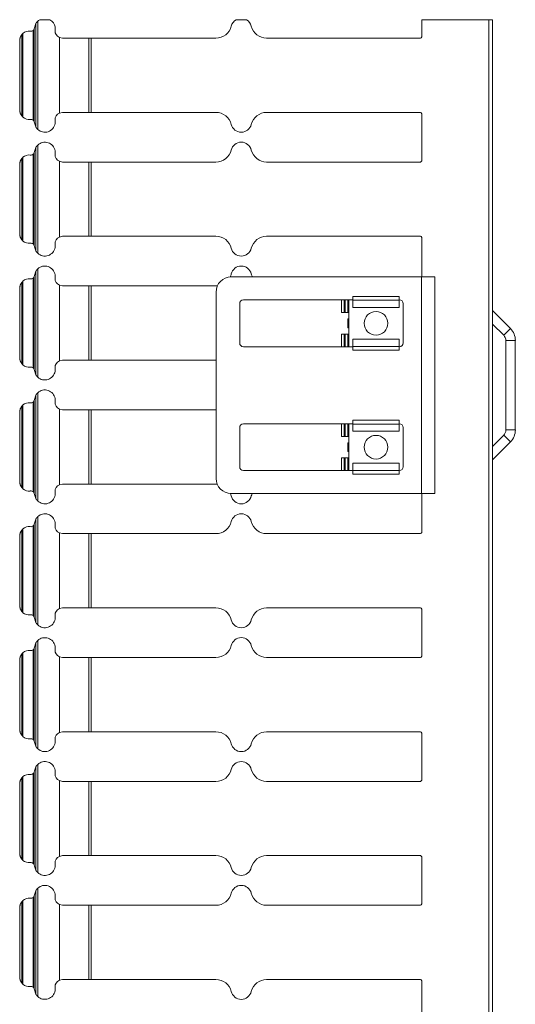
# Model space of a CAD drawing. Units: inches. Extents: x 1.51 to 9.59, y 3.45 to 7.52.
# Drawn here: x 3.12 to 3.62, y 6.54 to 7.52 of the extents above; entities that cross this region are included whole.
import ezdxf

# ---------------------------------------------------------------- set-up
doc = ezdxf.new("R2010")
doc.units = ezdxf.units.IN
doc.header["$MEASUREMENT"] = 0
doc.layers.add('Trimetric', color=7, linetype='Continuous', true_color=0xffffff)

msp = doc.modelspace()

# ---------------------------------------------------------------- linework, layer by layer
at = {"layer": 'Trimetric', "color": 7, "linetype": 'Continuous', "lineweight": 13}
for p, q in [((3.13931, 7.50848), (3.14058, 7.51262)), ((3.14058, 7.51262), (3.14058, 7.40997)), ((3.14246, 7.51503), (3.14246, 7.40756)), ((3.14442, 7.51649), (3.15465, 7.51649)), ((3.15967, 7.50923), (3.15967, 7.50567)), ((3.3397, 7.51649), (3.34994, 7.51649)), ((3.52413, 7.51649), (3.59079, 7.51649)), ((3.52413, 7.51649), (3.52413, 7.49942)), ((3.59079, 7.51649), (3.59079, 3.59311)), ((3.59454, 7.51649), (3.59454, 3.59311)), ((3.12654, 7.5016), (3.12654, 7.42098)), ((3.12779, 7.5029), (3.12779, 7.41968)), ((3.13783, 7.50582), (3.13783, 7.41677)), ((3.13931, 7.50848), (3.13906, 7.50745)), ((3.13906, 7.50745), (3.13906, 7.41514)), ((3.12452, 7.49507), (3.12452, 7.42752)), ((3.12454, 7.49631), (3.12454, 7.42628)), ((3.16396, 7.49889), (3.16396, 7.42369)), ((3.16717, 7.49817), (3.16396, 7.49889)), ((3.16717, 7.49817), (3.1933, 7.49817)), ((3.1933, 7.49817), (3.1933, 7.42442)), ((3.31968, 7.49817), (3.19549, 7.49817)), ((3.19549, 7.49817), (3.19549, 7.42442)), ((3.36996, 7.49817), (3.52288, 7.49817)), ((3.16396, 7.42369), (3.16717, 7.42442)), ((3.16717, 7.42442), (3.1933, 7.42442)), ((3.31968, 7.42442), (3.19549, 7.42442)), ((3.36996, 7.42442), (3.52288, 7.42442)), ((3.52413, 7.42317), (3.52413, 7.37642)), ((3.13906, 7.41514), (3.13931, 7.4141)), ((3.13931, 7.4141), (3.14058, 7.40997)), ((3.15967, 7.41692), (3.15967, 7.41336)), ((3.14246, 7.39203), (3.14246, 7.28456)), ((3.13783, 7.38282), (3.13783, 7.29377)), ((3.13931, 7.38548), (3.13906, 7.38445)), ((3.13906, 7.38445), (3.13906, 7.29214)), ((3.13931, 7.38548), (3.14058, 7.38962)), ((3.14058, 7.38962), (3.14058, 7.28697)), ((3.15967, 7.38623), (3.15967, 7.38267)), ((3.12452, 7.37207), (3.12452, 7.30452)), ((3.12454, 7.37331), (3.12454, 7.30328)), ((3.12654, 7.3786), (3.12654, 7.29798)), ((3.12779, 7.3799), (3.12779, 7.29668)), ((3.16717, 7.37517), (3.16396, 7.37589)), ((3.16396, 7.37589), (3.16396, 7.30069)), ((3.16717, 7.37517), (3.1933, 7.37517)), ((3.1933, 7.37517), (3.1933, 7.30142)), ((3.31968, 7.37517), (3.19549, 7.37517)), ((3.19549, 7.37517), (3.19549, 7.30142)), ((3.36996, 7.37517), (3.52288, 7.37517)), ((3.15967, 7.29392), (3.15967, 7.29036)), ((3.16396, 7.30069), (3.16717, 7.30142)), ((3.16717, 7.30142), (3.1933, 7.30142)), ((3.31968, 7.30142), (3.19549, 7.30142)), ((3.36996, 7.30142), (3.52288, 7.30142)), ((3.52413, 7.30017), (3.52413, 7.26101)), ((3.13906, 7.29214), (3.13931, 7.2911)), ((3.13931, 7.2911), (3.14058, 7.28697)), ((3.13931, 7.26248), (3.14058, 7.26662)), ((3.14058, 7.26662), (3.14058, 7.16397)), ((3.14246, 7.26903), (3.14246, 7.16156)), ((3.12654, 7.2556), (3.12654, 7.17498)), ((3.12779, 7.2569), (3.12779, 7.17368)), ((3.13783, 7.25982), (3.13783, 7.17077)), ((3.13931, 7.26248), (3.13906, 7.26145)), ((3.13906, 7.26145), (3.13906, 7.16914)), ((3.15967, 7.26323), (3.15967, 7.25967)), ((3.33473, 7.26101), (3.5241, 7.26101)), ((3.5241, 7.26101), (3.5241, 7.04601)), ((3.53723, 7.04601), (3.53723, 7.26101)), ((3.12452, 7.24907), (3.12452, 7.18152)), ((3.12454, 7.25031), (3.12454, 7.18028)), ((3.16717, 7.25217), (3.16396, 7.25289)), ((3.16396, 7.25289), (3.16396, 7.17769)), ((3.16717, 7.25217), (3.1933, 7.25217)), ((3.1933, 7.25217), (3.1933, 7.17842)), ((3.31968, 7.25217), (3.19549, 7.25217)), ((3.19549, 7.25217), (3.19549, 7.17842)), ((3.31973, 7.06101), (3.31973, 7.24601)), ((3.4556, 7.23826), (3.34698, 7.23826)), ((3.44444, 7.23826), (3.44444, 7.22564)), ((3.44693, 7.22564), (3.44693, 7.23826)), ((3.44823, 7.22564), (3.44823, 7.23826)), ((3.45073, 7.23826), (3.45073, 7.22564)), ((3.45173, 7.19176), (3.45173, 7.23826)), ((3.50185, 7.24176), (3.4556, 7.24176)), ((3.4556, 7.23801), (3.4556, 7.24176)), ((3.50185, 7.23801), (3.4556, 7.23801)), ((3.50185, 7.23801), (3.50185, 7.24176)), ((3.50198, 7.23826), (3.50185, 7.23826)), ((3.34323, 7.19551), (3.34323, 7.23451)), ((3.44444, 7.22564), (3.44693, 7.22564)), ((3.44823, 7.22564), (3.44693, 7.22564)), ((3.4556, 7.23076), (3.50185, 7.23076)), ((3.50573, 7.19551), (3.50573, 7.23451)), ((3.59505, 7.22706), (3.59454, 7.22655)), ((3.61228, 7.20982), (3.59505, 7.22706)), ((3.45073, 7.21939), (3.45073, 7.21064)), ((3.60565, 7.20319), (3.59454, 7.21431)), ((3.61228, 7.20982), (3.60565, 7.20319)), ((3.44444, 7.20439), (3.44693, 7.20439)), ((3.44444, 7.19176), (3.44444, 7.20439)), ((3.44693, 7.20439), (3.44693, 7.19176)), ((3.44823, 7.20439), (3.44693, 7.20439)), ((3.44823, 7.20439), (3.44823, 7.19176)), ((3.45073, 7.19176), (3.45073, 7.20439)), ((3.50185, 7.19926), (3.4556, 7.19926)), ((3.61722, 7.19789), (3.60785, 7.19789)), ((3.60785, 7.10914), (3.60785, 7.19789)), ((3.61722, 7.10914), (3.61722, 7.19789)), ((3.4556, 7.19176), (3.34698, 7.19176)), ((3.50185, 7.19201), (3.4556, 7.19201)), ((3.4556, 7.19201), (3.4556, 7.18826)), ((3.50185, 7.18826), (3.4556, 7.18826)), ((3.50185, 7.19201), (3.50185, 7.18826)), ((3.50198, 7.19176), (3.50185, 7.19176)), ((3.16396, 7.17769), (3.16717, 7.17842)), ((3.16717, 7.17842), (3.1933, 7.17842)), ((3.31968, 7.17842), (3.19549, 7.17842)), ((3.13906, 7.16914), (3.13931, 7.1681)), ((3.13931, 7.1681), (3.14058, 7.16397)), ((3.15967, 7.17092), (3.15967, 7.16736)), ((3.13931, 7.13948), (3.13906, 7.13845)), ((3.13906, 7.13845), (3.13906, 7.04614)), ((3.13931, 7.13948), (3.14058, 7.14362)), ((3.14058, 7.14362), (3.14058, 7.04097)), ((3.14246, 7.14603), (3.14246, 7.03856)), ((3.15967, 7.14023), (3.15967, 7.13667)), ((3.12654, 7.13261), (3.12654, 7.05198)), ((3.12779, 7.1339), (3.12779, 7.05068)), ((3.13783, 7.13682), (3.13783, 7.04777)), ((3.16717, 7.12917), (3.16396, 7.12989)), ((3.16396, 7.12989), (3.16396, 7.05469)), ((3.16717, 7.12917), (3.1933, 7.12917)), ((3.1933, 7.12917), (3.1933, 7.05542)), ((3.19549, 7.12917), (3.19549, 7.05542)), ((3.31968, 7.12917), (3.19549, 7.12917)), ((3.12452, 7.12607), (3.12452, 7.05852)), ((3.12454, 7.12731), (3.12454, 7.05728)), ((3.50185, 7.11876), (3.4556, 7.11876)), ((3.4556, 7.11501), (3.4556, 7.11876)), ((3.50185, 7.11501), (3.50185, 7.11876)), ((3.34323, 7.07251), (3.34323, 7.11151)), ((3.4556, 7.11526), (3.34698, 7.11526)), ((3.44444, 7.11526), (3.44444, 7.10264)), ((3.44693, 7.10264), (3.44693, 7.11526)), ((3.44823, 7.10264), (3.44823, 7.11526)), ((3.45073, 7.11526), (3.45073, 7.10264)), ((3.45173, 7.06876), (3.45173, 7.11526)), ((3.50185, 7.11501), (3.4556, 7.11501)), ((3.50198, 7.11526), (3.50185, 7.11526)), ((3.50573, 7.07251), (3.50573, 7.11151)), ((3.61722, 7.10914), (3.60785, 7.10914)), ((3.44444, 7.10264), (3.44693, 7.10264)), ((3.44823, 7.10264), (3.44693, 7.10264)), ((3.4556, 7.10776), (3.50185, 7.10776)), ((3.59454, 7.09272), (3.60565, 7.10383)), ((3.61228, 7.0972), (3.60565, 7.10383)), ((3.45073, 7.09639), (3.45073, 7.08764)), ((3.59505, 7.07997), (3.61228, 7.0972)), ((3.44444, 7.08139), (3.44693, 7.08139)), ((3.44444, 7.06876), (3.44444, 7.08139)), ((3.44693, 7.08139), (3.44693, 7.06876)), ((3.44823, 7.08139), (3.44693, 7.08139)), ((3.44823, 7.08139), (3.44823, 7.06876)), ((3.45073, 7.06876), (3.45073, 7.08139)), ((3.59505, 7.07997), (3.59454, 7.08048)), ((3.4556, 7.06876), (3.34698, 7.06876)), ((3.50185, 7.07626), (3.4556, 7.07626)), ((3.4556, 7.06901), (3.4556, 7.06526)), ((3.50185, 7.06901), (3.4556, 7.06901)), ((3.50185, 7.06901), (3.50185, 7.06526)), ((3.50198, 7.06876), (3.50185, 7.06876)), ((3.50185, 7.06526), (3.4556, 7.06526)), ((3.16396, 7.05469), (3.16717, 7.05542)), ((3.16717, 7.05542), (3.1933, 7.05542)), ((3.31968, 7.05542), (3.19549, 7.05542)), ((3.13906, 7.04614), (3.13931, 7.0451)), ((3.13931, 7.0451), (3.14058, 7.04097)), ((3.15967, 7.04792), (3.15967, 7.04436)), ((3.5241, 7.04601), (3.33473, 7.04601)), ((3.52413, 7.04601), (3.52413, 7.00742)), ((3.13931, 7.01648), (3.14058, 7.02062)), ((3.14058, 7.02062), (3.14058, 6.91797)), ((3.14246, 7.02303), (3.14246, 6.91556)), ((3.12779, 7.0109), (3.12779, 6.92768)), ((3.13783, 7.01382), (3.13783, 6.92477)), ((3.13931, 7.01648), (3.13906, 7.01545)), ((3.13906, 7.01545), (3.13906, 6.92314)), ((3.15967, 7.01723), (3.15967, 7.01367)), ((3.12452, 7.00307), (3.12452, 6.93552)), ((3.12454, 7.00431), (3.12454, 6.93428)), ((3.12654, 7.0096), (3.12654, 6.92898)), ((3.16717, 7.00617), (3.16396, 7.00689)), ((3.16396, 7.00689), (3.16396, 6.93169)), ((3.16717, 7.00617), (3.1933, 7.00617)), ((3.1933, 7.00617), (3.1933, 6.93242)), ((3.31968, 7.00617), (3.19549, 7.00617)), ((3.19549, 7.00617), (3.19549, 6.93242)), ((3.36996, 7.00617), (3.52288, 7.00617)), ((3.16396, 6.93169), (3.16717, 6.93242)), ((3.16717, 6.93242), (3.1933, 6.93242)), ((3.31968, 6.93242), (3.19549, 6.93242)), ((3.36996, 6.93242), (3.52288, 6.93242)), ((3.13906, 6.92314), (3.13931, 6.9221)), ((3.13931, 6.9221), (3.14058, 6.91797)), ((3.15967, 6.92492), (3.15967, 6.92136)), ((3.52413, 6.93117), (3.52413, 6.88442)), ((3.13931, 6.89348), (3.13906, 6.89245)), ((3.13931, 6.89348), (3.14058, 6.89762)), ((3.14058, 6.89762), (3.14058, 6.79497)), ((3.14246, 6.90003), (3.14246, 6.79256)), ((3.15967, 6.89423), (3.15967, 6.89067)), ((3.12654, 6.8866), (3.12654, 6.80598)), ((3.12779, 6.8879), (3.12779, 6.80468)), ((3.13783, 6.89082), (3.13783, 6.80177)), ((3.13906, 6.89245), (3.13906, 6.80014)), ((3.16717, 6.88317), (3.16396, 6.88389)), ((3.16396, 6.88389), (3.16396, 6.80869)), ((3.16717, 6.88317), (3.1933, 6.88317)), ((3.1933, 6.88317), (3.1933, 6.80942)), ((3.31968, 6.88317), (3.19549, 6.88317)), ((3.19549, 6.88317), (3.19549, 6.80942)), ((3.36996, 6.88317), (3.52288, 6.88317)), ((3.12452, 6.88007), (3.12452, 6.81252)), ((3.12454, 6.88131), (3.12454, 6.81128)), ((3.16396, 6.80869), (3.16717, 6.80942)), ((3.16717, 6.80942), (3.1933, 6.80942)), ((3.31968, 6.80942), (3.19549, 6.80942)), ((3.36996, 6.80942), (3.52288, 6.80942)), ((3.52413, 6.80817), (3.52413, 6.76142)), ((3.13906, 6.80014), (3.13931, 6.7991)), ((3.13931, 6.7991), (3.14058, 6.79497)), ((3.15967, 6.80192), (3.15967, 6.79836)), ((3.14246, 6.77703), (3.14246, 6.66956)), ((3.13783, 6.76782), (3.13783, 6.67877)), ((3.13931, 6.77048), (3.13906, 6.76945)), ((3.13906, 6.76945), (3.13906, 6.67714)), ((3.13931, 6.77048), (3.14058, 6.77462)), ((3.14058, 6.77462), (3.14058, 6.67197)), ((3.15967, 6.77123), (3.15967, 6.76767)), ((3.12452, 6.75707), (3.12452, 6.68952)), ((3.12454, 6.75831), (3.12454, 6.68828)), ((3.12654, 6.76361), (3.12654, 6.68298)), ((3.12779, 6.7649), (3.12779, 6.68168)), ((3.16717, 6.76017), (3.16396, 6.76089)), ((3.16396, 6.76089), (3.16396, 6.68569)), ((3.16717, 6.76017), (3.1933, 6.76017)), ((3.1933, 6.76017), (3.1933, 6.68642)), ((3.31968, 6.76017), (3.19549, 6.76017)), ((3.19549, 6.76017), (3.19549, 6.68642)), ((3.36996, 6.76017), (3.52288, 6.76017)), ((3.15967, 6.67892), (3.15967, 6.67536)), ((3.16396, 6.68569), (3.16717, 6.68642)), ((3.16717, 6.68642), (3.1933, 6.68642)), ((3.31968, 6.68642), (3.19549, 6.68642)), ((3.36996, 6.68642), (3.52288, 6.68642)), ((3.52413, 6.68517), (3.52413, 6.63842)), ((3.13906, 6.67714), (3.13931, 6.6761)), ((3.13931, 6.6761), (3.14058, 6.67197)), ((3.13931, 6.64748), (3.14058, 6.65162)), ((3.14058, 6.65162), (3.14058, 6.54897)), ((3.14246, 6.65403), (3.14246, 6.54656)), ((3.12654, 6.6406), (3.12654, 6.55998)), ((3.12779, 6.6419), (3.12779, 6.55868)), ((3.13783, 6.64482), (3.13783, 6.55577)), ((3.13931, 6.64748), (3.13906, 6.64645)), ((3.13906, 6.64645), (3.13906, 6.55414)), ((3.15967, 6.64823), (3.15967, 6.64467)), ((3.12452, 6.63407), (3.12452, 6.56652)), ((3.12454, 6.63531), (3.12454, 6.56528)), ((3.16717, 6.63717), (3.16396, 6.63789)), ((3.16396, 6.63789), (3.16396, 6.56269)), ((3.16717, 6.63717), (3.1933, 6.63717)), ((3.1933, 6.63717), (3.1933, 6.56342)), ((3.31968, 6.63717), (3.19549, 6.63717)), ((3.19549, 6.63717), (3.19549, 6.56342)), ((3.36996, 6.63717), (3.52288, 6.63717)), ((3.16396, 6.56269), (3.16717, 6.56342)), ((3.16717, 6.56342), (3.1933, 6.56342)), ((3.31968, 6.56342), (3.19549, 6.56342)), ((3.36996, 6.56342), (3.52288, 6.56342)), ((3.52413, 6.56217), (3.52413, 6.51542)), ((3.13906, 6.55414), (3.13931, 6.5531)), ((3.13931, 6.5531), (3.14058, 6.54897)), ((3.15967, 6.55592), (3.15967, 6.55236))]:
    msp.add_line(p, q, dxfattribs=at)
for centre in [(3.47873, 7.21501), (3.47873, 7.09201)]:
    msp.add_circle(centre, 0.01175, dxfattribs=at)
for centre, radius, start, end in [((3.14954, 7.50759), 0.01027, 119.90236, 133.57495), ((3.14954, 7.50759), 0.01027, 9.2151, 60.09764), ((3.31968, 7.51379), 0.01562, 270, 346.13082), ((3.34482, 7.50759), 0.01027, 119.90236, 166.13082), ((3.34482, 7.50759), 0.01027, 13.86918, 60.09764), ((3.36996, 7.51379), 0.01562, 193.86918, 270), ((3.1339, 7.49579), 0.00938, 82.68511, 130.68349), ((3.13557, 7.50881), 0.00375, 262.68511, 306.99519), ((3.16717, 7.50567), 0.0075, 180, 244.60941), ((3.52288, 7.49942), 0.00125, 270, 0), ((3.16717, 7.41692), 0.0075, 115.39059, 180), ((3.31968, 7.40879), 0.01562, 13.86918, 90), ((3.36996, 7.40879), 0.01562, 90, 166.13082), ((3.52288, 7.42317), 0.00125, 0, 90), ((3.1339, 7.42679), 0.00938, 229.31651, 277.31489), ((3.13557, 7.41378), 0.00375, 53.00481, 97.31489), ((3.14954, 7.415), 0.01027, 226.42505, 350.7849), ((3.34482, 7.415), 0.01027, 193.86918, 346.13082), ((3.14954, 7.38459), 0.01027, 9.2151, 133.57495), ((3.34482, 7.38459), 0.01027, 13.86918, 166.13082), ((3.1339, 7.37279), 0.00938, 82.68511, 130.68349), ((3.13557, 7.38581), 0.00375, 262.68511, 306.99519), ((3.16717, 7.38267), 0.0075, 180, 244.60941), ((3.31968, 7.39079), 0.01562, 270, 346.13082), ((3.36996, 7.39079), 0.01562, 193.86918, 270), ((3.52288, 7.37642), 0.00125, 270, 0), ((3.1339, 7.30379), 0.00938, 229.31651, 277.31489), ((3.13557, 7.29077), 0.00375, 53.00481, 97.31489), ((3.16717, 7.29392), 0.0075, 115.39059, 180), ((3.31968, 7.28579), 0.01562, 13.86918, 90), ((3.36996, 7.28579), 0.01562, 90, 166.13082), ((3.52288, 7.30017), 0.00125, 0, 90), ((3.14954, 7.292), 0.01027, 226.42505, 350.7849), ((3.34482, 7.292), 0.01027, 193.86918, 346.13082), ((3.14954, 7.26159), 0.01027, 9.2151, 133.57495), ((3.34482, 7.26159), 0.01027, 13.86918, 166.13082), ((3.1339, 7.24979), 0.00938, 82.68511, 130.68349), ((3.13557, 7.26281), 0.00375, 262.68511, 306.99519), ((3.16717, 7.25967), 0.0075, 180, 244.60941), ((3.33473, 7.24601), 0.015, 90, 180), ((3.31968, 7.26779), 0.01562, 334.14616, 346.13082), ((3.36996, 7.26779), 0.01562, 193.86918, 205.7218), ((3.31968, 7.26779), 0.01562, 270, 275.12693), ((3.34698, 7.23451), 0.00375, 90, 180), ((3.50198, 7.23451), 0.00375, 0, 90), ((3.45073, 7.22251), 0.00313, 71.33625, 90), ((3.60035, 7.23236), 0.0075, 219.1943, 225), ((3.45073, 7.22251), 0.00313, 270, 288.66375), ((3.45073, 7.20751), 0.00313, 71.33625, 90), ((3.60035, 7.19789), 0.01688, 0, 45), ((3.45073, 7.20751), 0.00313, 270, 288.66375), ((3.60035, 7.19789), 0.0075, 0, 45), ((3.34698, 7.19551), 0.00375, 180, 270), ((3.50198, 7.19551), 0.00375, 270, 0), ((3.16717, 7.17092), 0.0075, 115.39059, 180), ((3.1339, 7.18079), 0.00938, 229.31651, 277.31489), ((3.13557, 7.16778), 0.00375, 53.00481, 97.31489), ((3.14954, 7.169), 0.01027, 226.42505, 350.7849), ((3.14954, 7.13859), 0.01027, 9.2151, 133.57495), ((3.1339, 7.12679), 0.00938, 82.68511, 130.68349), ((3.13557, 7.13981), 0.00375, 262.68511, 306.99519), ((3.16717, 7.13667), 0.0075, 180, 244.60941), ((3.34698, 7.11151), 0.00375, 90, 180), ((3.50198, 7.11151), 0.00375, 0, 90), ((3.60035, 7.10914), 0.0075, 315, 0), ((3.60035, 7.10914), 0.01688, 315, 0), ((3.45073, 7.09951), 0.00313, 71.33625, 90), ((3.45073, 7.09951), 0.00313, 270, 288.66375), ((3.45073, 7.08451), 0.00313, 71.33625, 90), ((3.45073, 7.08451), 0.00313, 270, 288.66375), ((3.60035, 7.07467), 0.0075, 135, 140.8057), ((3.34698, 7.07251), 0.00375, 180, 270), ((3.50198, 7.07251), 0.00375, 270, 0), ((3.33473, 7.06101), 0.015, 180, 270), ((3.1339, 7.05779), 0.00938, 229.31651, 277.31489), ((3.16717, 7.04792), 0.0075, 115.39059, 180), ((3.31968, 7.03979), 0.01562, 85.79615, 90), ((3.13557, 7.04478), 0.00375, 53.00481, 97.31489), ((3.14954, 7.046), 0.01027, 226.42505, 350.7849), ((3.31968, 7.03979), 0.01562, 13.86918, 23.52233), ((3.34482, 7.046), 0.01027, 193.86918, 346.13082), ((3.36996, 7.03979), 0.01562, 156.54666, 166.13082), ((3.14954, 7.01559), 0.01027, 9.2151, 133.57495), ((3.34482, 7.01559), 0.01027, 13.86918, 166.13082), ((3.1339, 7.00379), 0.00938, 82.68511, 130.68349), ((3.13557, 7.01681), 0.00375, 262.68511, 306.99519), ((3.16717, 7.01367), 0.0075, 180, 244.60941), ((3.31968, 7.02179), 0.01562, 270, 346.13082), ((3.36996, 7.02179), 0.01562, 193.86918, 270), ((3.52288, 7.00742), 0.00125, 270, 0), ((3.31968, 6.91679), 0.01562, 13.86918, 90), ((3.36996, 6.91679), 0.01562, 90, 166.13082), ((3.52288, 6.93117), 0.00125, 0, 90), ((3.1339, 6.93479), 0.00938, 229.31651, 277.31489), ((3.13557, 6.92177), 0.00375, 53.00481, 97.31489), ((3.16717, 6.92492), 0.0075, 115.39059, 180), ((3.14954, 6.923), 0.01027, 226.42505, 350.7849), ((3.34482, 6.923), 0.01027, 193.86918, 346.13082), ((3.14954, 6.89259), 0.01027, 9.2151, 133.57495), ((3.34482, 6.89259), 0.01027, 13.86918, 166.13082), ((3.31968, 6.89879), 0.01562, 270, 346.13082), ((3.36996, 6.89879), 0.01562, 193.86918, 270), ((3.1339, 6.88079), 0.00938, 82.68511, 130.68349), ((3.13557, 6.89381), 0.00375, 262.68511, 306.99519), ((3.16717, 6.89067), 0.0075, 180, 244.60941), ((3.52288, 6.88442), 0.00125, 270, 0), ((3.16717, 6.80192), 0.0075, 115.39059, 180), ((3.31968, 6.79379), 0.01562, 13.86918, 90), ((3.36996, 6.79379), 0.01562, 90, 166.13082), ((3.52288, 6.80817), 0.00125, 0, 90), ((3.1339, 6.81179), 0.00938, 229.31651, 277.31489), ((3.13557, 6.79878), 0.00375, 53.00481, 97.31489), ((3.14954, 6.8), 0.01027, 226.42505, 350.7849), ((3.34482, 6.8), 0.01027, 193.86918, 346.13082), ((3.14954, 6.76959), 0.01027, 9.2151, 133.57495), ((3.34482, 6.76959), 0.01027, 13.86918, 166.13082), ((3.1339, 6.75779), 0.00938, 82.68511, 130.68349), ((3.13557, 6.77081), 0.00375, 262.68511, 306.99519), ((3.16717, 6.76767), 0.0075, 180, 244.60941), ((3.31968, 6.77579), 0.01562, 270, 346.13082), ((3.36996, 6.77579), 0.01562, 193.86918, 270), ((3.52288, 6.76142), 0.00125, 270, 0), ((3.1339, 6.68879), 0.00938, 229.31651, 277.31489), ((3.13557, 6.67578), 0.00375, 53.00481, 97.31489), ((3.16717, 6.67892), 0.0075, 115.39059, 180), ((3.31968, 6.67079), 0.01562, 13.86918, 90), ((3.36996, 6.67079), 0.01562, 90, 166.13082), ((3.52288, 6.68517), 0.00125, 0, 90), ((3.14954, 6.677), 0.01027, 226.42505, 350.7849), ((3.34482, 6.677), 0.01027, 193.86918, 346.13082), ((3.14954, 6.64659), 0.01027, 9.2151, 133.57495), ((3.31968, 6.65279), 0.01562, 270, 346.13082), ((3.34482, 6.64659), 0.01027, 13.86918, 166.13082), ((3.36996, 6.65279), 0.01562, 193.86918, 270), ((3.1339, 6.63479), 0.00938, 82.68511, 130.68349), ((3.13557, 6.64781), 0.00375, 262.68511, 306.99519), ((3.16717, 6.64467), 0.0075, 180, 244.60941), ((3.52288, 6.63842), 0.00125, 270, 0), ((3.16717, 6.55592), 0.0075, 115.39059, 180), ((3.31968, 6.54779), 0.01562, 13.86918, 90), ((3.36996, 6.54779), 0.01562, 90, 166.13082), ((3.52288, 6.56217), 0.00125, 0, 90), ((3.1339, 6.56579), 0.00938, 229.31651, 277.31489), ((3.13557, 6.55278), 0.00375, 53.00481, 97.31489), ((3.14954, 6.554), 0.01027, 226.42505, 350.7849), ((3.34482, 6.554), 0.01027, 193.86918, 346.13082)]:
    msp.add_arc(centre, radius, start, end, dxfattribs=at)
for points, knots in [([(3.14058, 7.51262), (3.14061, 7.51266), (3.1407, 7.51283), (3.14096, 7.51324), (3.14158, 7.51409), (3.14241, 7.51498), (3.14246, 7.51503)], [0, 0, 0.016143, 0.079725, 0.238607, 0.581097, 0.976989, 1, 1]), ([(3.12654, 7.5016), (3.12513, 7.49911), (3.12454, 7.49631)], [0, 0, 0.500038, 1, 1]), ([(3.12654, 7.5016), (3.12656, 7.50162), (3.12662, 7.50171), (3.12681, 7.50192), (3.12717, 7.50233), (3.12763, 7.50277), (3.12779, 7.5029)], [0, 0, 0.0127, 0.072956, 0.229356, 0.532654, 0.886523, 1, 1]), ([(3.13783, 7.50582), (3.13783, 7.50582), (3.13831, 7.50626), (3.13879, 7.50689), (3.13896, 7.50722), (3.13904, 7.5074), (3.13906, 7.50745)], [0, 0, 0.002669, 0.317452, 0.698704, 0.877022, 0.971654, 1, 1]), ([(3.12452, 7.49579), (3.12452, 7.49583), (3.12454, 7.49631)], [0, 0, 0.069264, 1, 1]), ([(3.12454, 7.42628), (3.12452, 7.42676), (3.12452, 7.42679)], [0, 0, 0.929273, 1, 1]), ([(3.12454, 7.42628), (3.12513, 7.42347), (3.12654, 7.42098)], [0, 0, 0.500024, 1, 1]), ([(3.12779, 7.41968), (3.12741, 7.42003), (3.12693, 7.42052), (3.1267, 7.42079), (3.12658, 7.42093), (3.12654, 7.42098)], [0, 0, 0.28241, 0.661804, 0.862199, 0.965498, 1, 1]), ([(3.13906, 7.41514), (3.13902, 7.41525), (3.13886, 7.41557), (3.13841, 7.41622), (3.13793, 7.41669), (3.13783, 7.41677)], [0, 0, 0.059753, 0.232532, 0.613944, 0.938068, 1, 1]), ([(3.14058, 7.40997), (3.14061, 7.40993), (3.1407, 7.40976), (3.14096, 7.40935), (3.14158, 7.4085), (3.14241, 7.40761), (3.14246, 7.40756)], [0, 0, 0.016139, 0.079708, 0.238783, 0.580988, 0.976994, 1, 1]), ([(3.14058, 7.38962), (3.14061, 7.38966), (3.1407, 7.38983), (3.14096, 7.39024), (3.14158, 7.39108), (3.14241, 7.39198), (3.14246, 7.39203)], [0, 0, 0.016139, 0.079708, 0.238783, 0.580988, 0.976994, 1, 1]), ([(3.13783, 7.38282), (3.13783, 7.38282), (3.13831, 7.38326), (3.13879, 7.38389), (3.13896, 7.38422), (3.13904, 7.3844), (3.13906, 7.38445)], [0, 0, 0.002668, 0.31716, 0.698379, 0.877028, 0.971292, 1, 1]), ([(3.12452, 7.37279), (3.12452, 7.37283), (3.12454, 7.37331)], [0, 0, 0.070727, 1, 1]), ([(3.12654, 7.3786), (3.12513, 7.37611), (3.12454, 7.37331)], [0, 0, 0.499976, 1, 1]), ([(3.12654, 7.3786), (3.12656, 7.37862), (3.12662, 7.37871), (3.12681, 7.37892), (3.12717, 7.37933), (3.12763, 7.37977), (3.12779, 7.3799)], [0, 0, 0.0127, 0.072953, 0.229691, 0.532975, 0.886827, 1, 1]), ([(3.12454, 7.30328), (3.12452, 7.30376), (3.12452, 7.30379)], [0, 0, 0.930736, 1, 1]), ([(3.12454, 7.30328), (3.12513, 7.30047), (3.12654, 7.29798)], [0, 0, 0.499962, 1, 1]), ([(3.12779, 7.29668), (3.12741, 7.29703), (3.12693, 7.29752), (3.1267, 7.29779), (3.12658, 7.29793), (3.12654, 7.29798)], [0, 0, 0.282723, 0.661805, 0.862549, 0.96585, 1, 1]), ([(3.13906, 7.29214), (3.13902, 7.29225), (3.13886, 7.29257), (3.13841, 7.29322), (3.13793, 7.29369), (3.13783, 7.29377)], [0, 0, 0.059754, 0.232186, 0.613932, 0.938066, 1, 1]), ([(3.14058, 7.28697), (3.14061, 7.28693), (3.1407, 7.28676), (3.14096, 7.28635), (3.14158, 7.2855), (3.14241, 7.28461), (3.14246, 7.28456)], [0, 0, 0.016143, 0.079725, 0.238607, 0.581097, 0.976989, 1, 1]), ([(3.14058, 7.26662), (3.14061, 7.26666), (3.1407, 7.26683), (3.14096, 7.26724), (3.14158, 7.26809), (3.14241, 7.26898), (3.14246, 7.26903)], [0, 0, 0.016142, 0.079724, 0.238604, 0.58109, 0.977172, 1, 1]), ([(3.12654, 7.2556), (3.12513, 7.25311), (3.12454, 7.25031)], [0, 0, 0.500038, 1, 1]), ([(3.12654, 7.2556), (3.12656, 7.25562), (3.12662, 7.25571), (3.12681, 7.25592), (3.12717, 7.25633), (3.12763, 7.25677), (3.12779, 7.2569)], [0, 0, 0.0127, 0.072956, 0.229356, 0.532654, 0.886523, 1, 1]), ([(3.13783, 7.25982), (3.13783, 7.25982), (3.13831, 7.26026), (3.13879, 7.26089), (3.13896, 7.26122), (3.13904, 7.2614), (3.13906, 7.26145)], [0, 0, 0.002916, 0.31733, 0.698454, 0.877059, 0.971299, 1, 1]), ([(3.12452, 7.24979), (3.12452, 7.24983), (3.12454, 7.25031)], [0, 0, 0.070838, 1, 1]), ([(3.12454, 7.18028), (3.12452, 7.18076), (3.12452, 7.18079)], [0, 0, 0.929273, 1, 1]), ([(3.12454, 7.18028), (3.12513, 7.17747), (3.12654, 7.17498)], [0, 0, 0.500024, 1, 1]), ([(3.12779, 7.17368), (3.12741, 7.17403), (3.12693, 7.17452), (3.1267, 7.17479), (3.12658, 7.17493), (3.12654, 7.17498)], [0, 0, 0.282411, 0.661806, 0.862202, 0.965851, 1, 1]), ([(3.13906, 7.16914), (3.13902, 7.16925), (3.13886, 7.16957), (3.13841, 7.17022), (3.13793, 7.17069), (3.13783, 7.17077)], [0, 0, 0.05975, 0.23252, 0.614236, 0.938071, 1, 1]), ([(3.14058, 7.16397), (3.14061, 7.16393), (3.1407, 7.16376), (3.14096, 7.16335), (3.14158, 7.1625), (3.14241, 7.16161), (3.14246, 7.16156)], [0, 0, 0.016139, 0.079709, 0.238561, 0.580983, 0.976994, 1, 1]), ([(3.13783, 7.13682), (3.13783, 7.13682), (3.13831, 7.13726), (3.13879, 7.13789), (3.13896, 7.13822), (3.13904, 7.1384), (3.13906, 7.13845)], [0, 0, 0.002669, 0.317172, 0.698719, 0.877029, 0.971655, 1, 1]), ([(3.14058, 7.14362), (3.14061, 7.14366), (3.1407, 7.14383), (3.14096, 7.14424), (3.14158, 7.14509), (3.14241, 7.14598), (3.14246, 7.14603)], [0, 0, 0.016143, 0.079495, 0.238604, 0.581095, 0.976989, 1, 1]), ([(3.12654, 7.13261), (3.12513, 7.13011), (3.12454, 7.12731)], [0, 0, 0.500038, 1, 1]), ([(3.12654, 7.13261), (3.12656, 7.13262), (3.12662, 7.13271), (3.12681, 7.13292), (3.12717, 7.13333), (3.12763, 7.13377), (3.12779, 7.1339)], [0, 0, 0.012354, 0.07298, 0.229427, 0.532814, 0.886788, 1, 1]), ([(3.12452, 7.12679), (3.12452, 7.12683), (3.12454, 7.12731)], [0, 0, 0.069264, 1, 1]), ([(3.12454, 7.05728), (3.12452, 7.05776), (3.12452, 7.05779)], [0, 0, 0.930736, 1, 1]), ([(3.12454, 7.05728), (3.12513, 7.05447), (3.12654, 7.05198)], [0, 0, 0.500024, 1, 1]), ([(3.12779, 7.05068), (3.12741, 7.05103), (3.12693, 7.05152), (3.1267, 7.05179), (3.12658, 7.05193), (3.12654, 7.05198)], [0, 0, 0.28241, 0.661804, 0.862199, 0.965498, 1, 1]), ([(3.13906, 7.04614), (3.13902, 7.04625), (3.13886, 7.04657), (3.13841, 7.04722), (3.13793, 7.04769), (3.13783, 7.04777)], [0, 0, 0.059753, 0.232532, 0.613944, 0.938068, 1, 1]), ([(3.14058, 7.04097), (3.14061, 7.04093), (3.1407, 7.04076), (3.14096, 7.04035), (3.14158, 7.0395), (3.14241, 7.03861), (3.14246, 7.03856)], [0, 0, 0.015912, 0.079496, 0.238607, 0.580891, 0.976989, 1, 1]), ([(3.14058, 7.02062), (3.14061, 7.02066), (3.1407, 7.02083), (3.14096, 7.02124), (3.14158, 7.02209), (3.14241, 7.02298), (3.14246, 7.02303)], [0, 0, 0.016139, 0.079709, 0.238561, 0.580983, 0.976994, 1, 1]), ([(3.12654, 7.0096), (3.12656, 7.00962), (3.12662, 7.00971), (3.12681, 7.00992), (3.12717, 7.01033), (3.12763, 7.01077), (3.12779, 7.0109)], [0, 0, 0.0127, 0.072953, 0.229691, 0.532975, 0.886827, 1, 1]), ([(3.13783, 7.01382), (3.13783, 7.01382), (3.13831, 7.01426), (3.13879, 7.01489), (3.13896, 7.01522), (3.13904, 7.0154), (3.13906, 7.01545)], [0, 0, 0.002668, 0.31716, 0.698379, 0.877028, 0.971292, 1, 1]), ([(3.12452, 7.00379), (3.12452, 7.00383), (3.12454, 7.00431)], [0, 0, 0.070727, 1, 1]), ([(3.12654, 7.0096), (3.12513, 7.00711), (3.12454, 7.00431)], [0, 0, 0.499976, 1, 1]), ([(3.12454, 6.93428), (3.12452, 6.93476), (3.12452, 6.93479)], [0, 0, 0.929162, 1, 1]), ([(3.12454, 6.93428), (3.12513, 6.93147), (3.12654, 6.92898)], [0, 0, 0.499962, 1, 1]), ([(3.12779, 6.92768), (3.12741, 6.92803), (3.12693, 6.92852), (3.1267, 6.92879), (3.12658, 6.92893), (3.12654, 6.92898)], [0, 0, 0.282723, 0.661805, 0.862549, 0.96585, 1, 1]), ([(3.13906, 6.92314), (3.13906, 6.92314), (3.13902, 6.92325), (3.13886, 6.92357), (3.13841, 6.92422), (3.13793, 6.92469), (3.13783, 6.92477)], [0, 0, 0.000392, 0.059763, 0.232486, 0.614098, 0.937846, 1, 1]), ([(3.14058, 6.91797), (3.14061, 6.91793), (3.1407, 6.91776), (3.14096, 6.91735), (3.14158, 6.9165), (3.14241, 6.91561), (3.14246, 6.91556)], [0, 0, 0.016142, 0.079724, 0.238604, 0.58109, 0.977172, 1, 1]), ([(3.14058, 6.89762), (3.14061, 6.89766), (3.1407, 6.89783), (3.14096, 6.89824), (3.14158, 6.89909), (3.14241, 6.89998), (3.14246, 6.90003)], [0, 0, 0.016143, 0.079725, 0.238607, 0.581097, 0.976989, 1, 1]), ([(3.12654, 6.8866), (3.12513, 6.88411), (3.12454, 6.88131)], [0, 0, 0.500038, 1, 1]), ([(3.12654, 6.8866), (3.12656, 6.88662), (3.12662, 6.88671), (3.12681, 6.88692), (3.12717, 6.88733), (3.12763, 6.88777), (3.12779, 6.8879)], [0, 0, 0.0127, 0.072956, 0.229356, 0.532654, 0.886523, 1, 1]), ([(3.13783, 6.89082), (3.13783, 6.89082), (3.13831, 6.89126), (3.13879, 6.89189), (3.13896, 6.89222), (3.13904, 6.8924), (3.13906, 6.89245)], [0, 0, 0.002669, 0.317452, 0.698704, 0.877022, 0.971654, 1, 1]), ([(3.12452, 6.88079), (3.12452, 6.88083), (3.12454, 6.88131)], [0, 0, 0.069264, 1, 1]), ([(3.12454, 6.81128), (3.12452, 6.81176), (3.12452, 6.81179)], [0, 0, 0.930004, 1, 1]), ([(3.12454, 6.81128), (3.12513, 6.80847), (3.12654, 6.80598)], [0, 0, 0.499993, 1, 1]), ([(3.12779, 6.80468), (3.12741, 6.80503), (3.12693, 6.80552), (3.1267, 6.80579), (3.12658, 6.80593), (3.12654, 6.80598)], [0, 0, 0.282569, 0.661973, 0.862374, 0.96585, 1, 1]), ([(3.13906, 6.80014), (3.13902, 6.80025), (3.13886, 6.80057), (3.13841, 6.80122), (3.13793, 6.80169), (3.13783, 6.80177)], [0, 0, 0.059751, 0.232526, 0.61409, 0.93807, 1, 1]), ([(3.14058, 6.79497), (3.14061, 6.79493), (3.1407, 6.79476), (3.14096, 6.79435), (3.14158, 6.7935), (3.14241, 6.79261), (3.14246, 6.79256)], [0, 0, 0.016141, 0.079602, 0.238582, 0.581039, 0.976991, 1, 1]), ([(3.14058, 6.77462), (3.14061, 6.77466), (3.1407, 6.77483), (3.14096, 6.77524), (3.14158, 6.77609), (3.14241, 6.77698), (3.14246, 6.77703)], [0, 0, 0.016141, 0.079602, 0.238582, 0.581039, 0.976991, 1, 1]), ([(3.13783, 6.76782), (3.13783, 6.76782), (3.13831, 6.76826), (3.13879, 6.76889), (3.13896, 6.76922), (3.13904, 6.7694), (3.13906, 6.76945)], [0, 0, 0.002669, 0.317166, 0.698549, 0.877029, 0.971473, 1, 1]), ([(3.12452, 6.75779), (3.12452, 6.75783), (3.12454, 6.75831)], [0, 0, 0.069996, 1, 1]), ([(3.12654, 6.7636), (3.12513, 6.76111), (3.12454, 6.75831)], [0, 0, 0.500007, 1, 1]), ([(3.12654, 6.7636), (3.12656, 6.76362), (3.12662, 6.76371), (3.12681, 6.76392), (3.12717, 6.76433), (3.12763, 6.76477), (3.12779, 6.7649)], [0, 0, 0.0127, 0.072954, 0.229524, 0.532815, 0.886675, 1, 1]), ([(3.12454, 6.68828), (3.12452, 6.68876), (3.12452, 6.68879)], [0, 0, 0.929949, 1, 1]), ([(3.12454, 6.68828), (3.12513, 6.68547), (3.12654, 6.68298)], [0, 0, 0.499993, 1, 1]), ([(3.12779, 6.68168), (3.12741, 6.68203), (3.12693, 6.68252), (3.1267, 6.68279), (3.12658, 6.68293), (3.12654, 6.68298)], [0, 0, 0.282565, 0.661802, 0.8622, 0.965674, 1, 1]), ([(3.13906, 6.67714), (3.13906, 6.67714), (3.13902, 6.67725), (3.13886, 6.67757), (3.13841, 6.67822), (3.13793, 6.67869), (3.13783, 6.67877)], [0, 0, 0.000196, 0.059758, 0.232509, 0.614021, 0.937957, 1, 1]), ([(3.14058, 6.67197), (3.14061, 6.67193), (3.1407, 6.67176), (3.14096, 6.67135), (3.14158, 6.6705), (3.14241, 6.66961), (3.14246, 6.66956)], [0, 0, 0.016027, 0.07961, 0.238606, 0.58099, 0.977081, 1, 1]), ([(3.14058, 6.65162), (3.14061, 6.65166), (3.1407, 6.65183), (3.14096, 6.65224), (3.14158, 6.65309), (3.14241, 6.65398), (3.14246, 6.65403)], [0, 0, 0.016141, 0.079717, 0.238584, 0.58104, 0.976991, 1, 1]), ([(3.12654, 6.6406), (3.12513, 6.63811), (3.12454, 6.63531)], [0, 0, 0.500007, 1, 1]), ([(3.12654, 6.6406), (3.12656, 6.64062), (3.12662, 6.64071), (3.12681, 6.64092), (3.12717, 6.64133), (3.12763, 6.64177), (3.12779, 6.6419)], [0, 0, 0.0127, 0.072954, 0.229524, 0.532815, 0.886675, 1, 1]), ([(3.13783, 6.64482), (3.13783, 6.64482), (3.13831, 6.64526), (3.13879, 6.64589), (3.13896, 6.64622), (3.13904, 6.6464), (3.13906, 6.64645)], [0, 0, 0.002669, 0.317166, 0.698549, 0.877029, 0.971473, 1, 1]), ([(3.12452, 6.63479), (3.12452, 6.63483), (3.12454, 6.63531)], [0, 0, 0.069996, 1, 1]), ([(3.12454, 6.56528), (3.12452, 6.56576), (3.12452, 6.56579)], [0, 0, 0.929217, 1, 1]), ([(3.12454, 6.56528), (3.12513, 6.56247), (3.12654, 6.55998)], [0, 0, 0.499993, 1, 1]), ([(3.12779, 6.55868), (3.12741, 6.55903), (3.12693, 6.55952), (3.1267, 6.55979), (3.12658, 6.55993), (3.12654, 6.55998)], [0, 0, 0.282566, 0.661804, 0.862374, 0.965674, 1, 1]), ([(3.13906, 6.55414), (3.13906, 6.55414), (3.13902, 6.55425), (3.13886, 6.55457), (3.13841, 6.55522), (3.13793, 6.55569), (3.13783, 6.55577)], [0, 0, 0.000196, 0.059757, 0.232505, 0.614011, 0.938079, 1, 1]), ([(3.14058, 6.54897), (3.14061, 6.54893), (3.1407, 6.54876), (3.14096, 6.54835), (3.14158, 6.5475), (3.14241, 6.54661), (3.14246, 6.54656)], [0, 0, 0.016141, 0.079716, 0.238694, 0.581039, 0.977083, 1, 1])]:
    msp.add_open_spline(points, degree=1, knots=knots, dxfattribs=at)
for points in [[(3.59454, 7.51649), (3.59079, 7.51649)], [(3.19549, 7.49817), (3.1933, 7.49817)], [(3.19549, 7.42442), (3.1933, 7.42442)], [(3.19549, 7.37517), (3.1933, 7.37517)], [(3.19549, 7.30142), (3.1933, 7.30142)], [(3.5241, 7.26101), (3.53723, 7.26101)], [(3.19549, 7.25217), (3.1933, 7.25217)], [(3.4556, 7.23076), (3.4556, 7.23801)], [(3.50185, 7.23076), (3.50185, 7.23801)], [(3.45073, 7.22564), (3.44823, 7.22564)], [(3.45073, 7.20439), (3.44823, 7.20439)], [(3.4556, 7.19926), (3.4556, 7.19201)], [(3.50185, 7.19926), (3.50185, 7.19201)], [(3.19549, 7.17842), (3.1933, 7.17842)], [(3.19549, 7.12917), (3.1933, 7.12917)], [(3.4556, 7.10776), (3.4556, 7.11501)], [(3.50185, 7.10776), (3.50185, 7.11501)], [(3.45073, 7.10264), (3.44823, 7.10264)], [(3.45073, 7.08139), (3.44823, 7.08139)], [(3.4556, 7.07626), (3.4556, 7.06901)], [(3.50185, 7.07626), (3.50185, 7.06901)], [(3.19549, 7.05542), (3.1933, 7.05542)], [(3.5241, 7.04601), (3.53723, 7.04601)], [(3.19549, 7.00617), (3.1933, 7.00617)], [(3.19549, 6.93242), (3.1933, 6.93242)], [(3.19549, 6.88317), (3.1933, 6.88317)], [(3.19549, 6.80942), (3.1933, 6.80942)], [(3.19549, 6.76017), (3.1933, 6.76017)], [(3.19549, 6.68642), (3.1933, 6.68642)], [(3.19549, 6.63717), (3.1933, 6.63717)], [(3.19549, 6.56342), (3.1933, 6.56342)]]:
    msp.add_open_spline(points, degree=1, dxfattribs=at)

doc.saveas('drawing.dxf')
